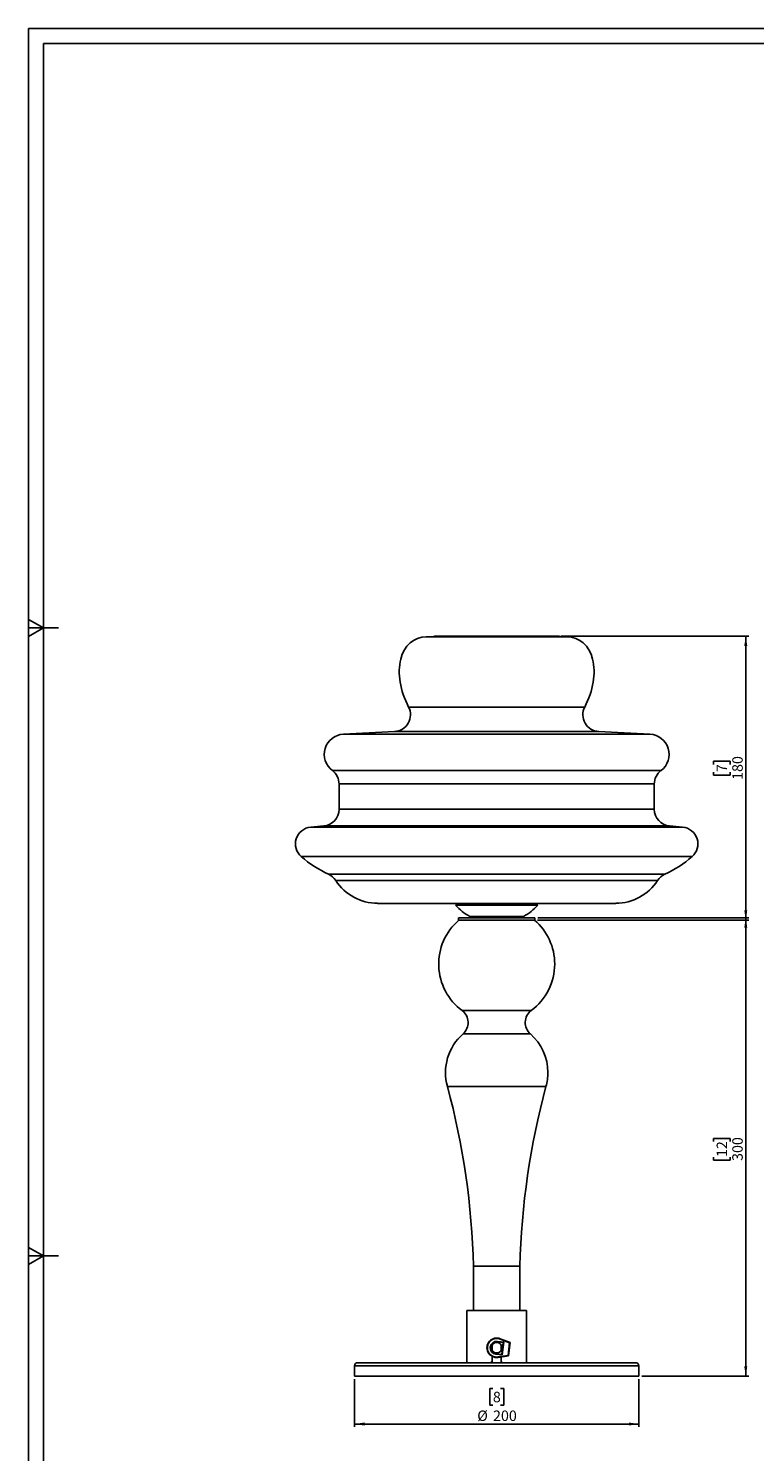
# Model space of a CAD drawing. Units: millimetres. Extents: x 10 to 587, y 10 to 831.
# Drawn here: x 10 to 253, y 355 to 831 of the extents above; entities that cross this region are included whole.
import ezdxf

# ---------------------------------------------------------------- set-up
doc = ezdxf.new("R2010")
doc.units = ezdxf.units.MM
doc.layers.add('FORMAT', color=7, linetype='Continuous')
doc.styles.add('SLDTEXTSTYLE0', font='TXT', dxfattribs={"width": 0.75})
doc.dimstyles.new('SLDDIMSTYLE0', dxfattribs={"dimtxt": 3.5, "dimasz": 3.302, "dimexe": 0, "dimexo": 0.0625, "dimgap": 0.875, "dimtad": 1, "dimdec": 0, "dimlfac": 2, "dimrnd": 1e-09, "dimzin": 12, "dimdsep": 46, "dimtxsty": 'SLDTEXTSTYLE0', "dimsah": 1, "dimcen": 0.09, "dimadec": 0, "dimazin": 3, "dimtfac": 1, "dimtdec": 0, "dimtofl": 0, "dimtmove": 0, "dimatfit": 3, "dimfxl": 0, "dimfrac": 2, "dimtolj": 1, "dimtzin": 12, "dimarcsym": 0})

# ---------------------------------------------------------------- blocks, each defined once
blk = doc.blocks.new('_D')
at = {"layer": 'FORMAT'}
for p, q in [((119.08, 379.33), (119.08, 363.33)), ((165.31, 376.16), (164.24, 376.16)), ((164.24, 376.16), (164.24, 370.6)), ((167.89, 376.16), (168.96, 376.16)), ((168.96, 376.16), (168.96, 370.6)), ((214.08, 379.33), (214.08, 363.33)), ((164.24, 370.6), (165.31, 370.6)), ((168.96, 370.6), (167.89, 370.6)), ((119.08, 364.33), (214.08, 364.33))]:
    blk.add_line(p, q, dxfattribs=at)
for points in [[(119.08, 364.33), (122.38, 363.82), (122.38, 364.84)], [(214.08, 364.33), (210.77, 364.84), (210.77, 363.82)]]:
    blk.add_solid(points, dxfattribs=at)
at = {"layer": 'FORMAT', "char_height": 3.5, "attachment_point": 1, "style": 'SLDTEXTSTYLE0'}
for s, insert in [('8', (165.31, 375.11)), ('%%c', (160.08, 368.84)), ('200', (165.36, 368.84))]:
    blk.add_mtext(s, dxfattribs=dict(at, insert=insert))
blk = doc.blocks.new('_D_1')
at = {"layer": 'FORMAT'}
for p, q in [((180.33, 533.58), (250.87, 533.58)), ((249.87, 380.33), (249.87, 533.58)), ((239.07, 458.77), (239.07, 459.84)), ((239.07, 459.84), (244.63, 459.84)), ((244.63, 459.84), (244.63, 458.77)), ((239.07, 453.6), (239.07, 452.54)), ((239.07, 452.54), (244.63, 452.54)), ((244.63, 452.54), (244.63, 453.6)), ((215.08, 380.33), (250.87, 380.33))]:
    blk.add_line(p, q, dxfattribs=at)
for points in [[(249.87, 533.58), (249.36, 530.28), (250.37, 530.28)], [(249.87, 380.33), (250.37, 383.63), (249.36, 383.63)]]:
    blk.add_solid(points, dxfattribs=at)
at = {"layer": 'FORMAT', "char_height": 3.5, "attachment_point": 1, "rotation": 90, "style": 'SLDTEXTSTYLE0'}
for s, insert in [('12', (240.12, 453.6)), ('300', (245.35, 452.31))]:
    blk.add_mtext(s, dxfattribs=dict(at, insert=insert))
blk = doc.blocks.new('_D_2')
at = {"layer": 'FORMAT'}
for p, q in [((188.08, 627.84), (250.87, 627.84)), ((249.87, 532.83), (249.87, 627.84)), ((239.07, 584.91), (239.07, 585.98)), ((239.07, 585.98), (244.63, 585.98)), ((244.63, 585.98), (244.63, 584.91)), ((239.07, 582.33), (239.07, 581.26)), ((239.07, 581.26), (244.63, 581.26)), ((244.63, 581.26), (244.63, 582.33)), ((180.25, 532.83), (250.87, 532.83))]:
    blk.add_line(p, q, dxfattribs=at)
for points in [[(249.87, 627.84), (249.36, 624.54), (250.37, 624.54)], [(249.87, 532.83), (250.37, 536.14), (249.36, 536.14)]]:
    blk.add_solid(points, dxfattribs=at)
at = {"layer": 'FORMAT', "char_height": 3.5, "attachment_point": 1, "rotation": 90, "style": 'SLDTEXTSTYLE0'}
for s, insert in [('180', (245.35, 579.74)), ('7', (240.12, 582.33))]:
    blk.add_mtext(s, dxfattribs=dict(at, insert=insert))

msp = doc.modelspace()

# ---------------------------------------------------------------- linework, layer by layer
at = {"color": 7, "linetype": 'Continuous', "lineweight": 25}
for p, q in [((145.61, 627.71), (143.06, 627.62)), ((146.08, 627.84), (166.58, 627.84)), ((166.58, 627.84), (187.08, 627.84)), ((190.09, 627.62), (187.54, 627.71)), ((132.42, 595.9), (115.33, 595.01)), ((217.82, 595.01), (200.73, 595.9)), ((113.88, 578.37), (113.88, 569.93)), ((219.27, 569.93), (219.27, 578.37)), ((108.76, 564.33), (104.41, 563.94)), ((228.75, 563.94), (224.39, 564.33)), ((126.77, 538.45), (206.38, 538.45)), ((152.81, 537.83), (180.34, 537.83)), ((153.83, 533.58), (153.83, 532.83)), ((153.83, 533.58), (179.33, 533.58)), ((157.58, 534.09), (157.58, 533.58)), ((157.58, 534.09), (175.58, 534.09)), ((175.58, 533.58), (175.58, 534.09)), ((179.33, 532.83), (179.33, 533.58)), ((153.83, 532.83), (179.33, 532.83)), ((158.82, 417.08), (158.82, 402.33)), ((174.33, 417.08), (158.82, 417.08)), ((174.33, 402.33), (174.33, 417.08)), ((156.58, 402.33), (156.58, 384.83)), ((156.58, 402.33), (176.58, 402.33)), ((176.58, 384.83), (176.58, 402.33)), ((165.08, 388.93), (165.08, 390.73)), ((166.83, 391.97), (166.81, 391.82)), ((168.79, 391.59), (166.81, 391.82)), ((166.83, 391.97), (168.96, 391.72)), ((167.7, 392.72), (167.76, 392.86)), ((170.9, 391.48), (167.7, 392.72)), ((167.76, 392.86), (171.06, 391.57)), ((168.08, 390.73), (168.08, 388.93)), ((168.33, 387.61), (168.79, 391.59)), ((168.96, 391.72), (168.46, 387.45)), ((168.96, 391.72), (168.79, 391.59)), ((170.4, 387.24), (170.9, 391.48)), ((171.06, 391.57), (170.54, 387.1)), ((170.9, 391.48), (171.06, 391.57)), ((165.08, 385.33), (165.08, 386.95)), ((166.34, 387.85), (166.33, 387.7)), ((168.46, 387.45), (166.33, 387.7)), ((166.34, 387.85), (168.33, 387.61)), ((167.01, 386.76), (170.4, 387.24)), ((167.03, 386.61), (167.01, 386.76)), ((170.54, 387.1), (167.03, 386.61)), ((168.08, 386.76), (168.08, 385.33)), ((168.33, 387.61), (168.46, 387.45)), ((170.54, 387.1), (170.4, 387.24)), ((119.08, 383.83), (119.08, 380.33)), ((120.08, 384.83), (213.08, 384.83)), ((164.58, 384.83), (165.08, 385.33)), ((165.08, 384.83), (165.08, 385.33)), ((168.08, 385.33), (168.08, 384.83)), ((168.08, 385.33), (168.58, 384.83)), ((214.08, 380.33), (214.08, 383.83)), ((119.08, 380.33), (214.08, 380.33))]:
    msp.add_line(p, q, dxfattribs=at)
at = {"color": 8, "linetype": 'Continuous', "lineweight": 25}
for p, q in [((143.06, 627.62), (190.09, 627.62)), ((166.58, 627.71), (145.61, 627.71)), ((187.54, 627.71), (166.58, 627.71)), ((137.13, 604.1), (196.02, 604.1)), ((115.33, 595.01), (217.82, 595.01)), ((132.42, 595.9), (200.73, 595.9)), ((111.64, 582.87), (221.52, 582.87)), ((113.88, 578.37), (219.27, 578.37)), ((113.88, 569.93), (219.27, 569.93)), ((104.41, 563.94), (228.75, 563.94)), ((108.76, 564.33), (224.39, 564.33)), ((101.25, 554.07), (231.91, 554.07)), ((110.39, 548.18), (222.76, 548.18)), ((112.75, 546.11), (220.4, 546.11)), ((178.13, 502.59), (155.02, 502.59)), ((177.83, 494.8), (155.33, 494.8)), ((183.04, 477.18), (150.11, 477.18)), ((214.08, 383.83), (119.08, 383.83))]:
    msp.add_line(p, q, dxfattribs=at)
at = {"color": 7, "linetype": 'Continuous', "lineweight": 25, "flags": 128}
for points in [[(153.98, 538.47), (154.25, 538.18), (154.59, 537.83)], [(178.56, 537.83), (178.91, 538.18), (179.17, 538.47)]]:
    msp.add_lwpolyline(points, dxfattribs=at)
at = {"color": 7, "linetype": 'Continuous', "lineweight": 25}
msp.add_circle((166.58, 389.83), 1.75, dxfattribs=at)
for centre, radius, start, end in [((145.58, 628.71), 1, 272, 300.0386), ((187.58, 628.71), 1, 239.9614, 268), ((132.13, 601.52), 5.63, 273, 27.2453), ((201.02, 601.52), 5.63, 152.7547, 267), ((115.69, 588.27), 6.75, 93, 233.1156), ((217.47, 588.27), 6.75, 306.8844, 87), ((108.26, 578.37), 5.62, 0, 53.1156), ((224.89, 578.37), 5.62, 126.8844, 180), ((108.26, 569.93), 5.62, 275.152, 0), ((224.89, 569.93), 5.62, 180, 264.848), ((104.91, 558.33), 5.62, 95.152, 229.328), ((228.24, 558.33), 5.62, 310.672, 84.848), ((127.07, 584.12), 39.63, 229.328, 245.1002), ((206.08, 584.12), 39.63, 294.8998, 310.672), ((108.02, 543.08), 5.62, 32.6822, 65.1002), ((225.13, 543.08), 5.62, 114.8998, 147.3178), ((126.77, 555.11), 16.65, 212.6822, 270), ((206.38, 555.11), 16.65, 270, 327.3178), ((166.45, 550.33), 18.5, 222.5047, 241.3396), ((166.7, 550.33), 18.5, 298.6604, 317.4953), ((166.58, 518.16), 19.39, 130.8214, 233.4209), ((166.58, 518.16), 19.39, 0, 49.1786), ((166.58, 518.16), 19.39, 306.5791, 0), ((152.04, 498.57), 5, 311.0612, 53.4209), ((181.11, 498.57), 5, 126.5791, 228.9388), ((166.58, 481.89), 17.13, 131.0612, 195.9699), ((166.58, 481.89), 17.13, 0, 48.9388), ((166.58, 481.89), 17.13, 344.0301, 0), ((-97.42, 410.62), 256.32, 1.4447, 15.0504), ((430.57, 410.62), 256.32, 164.9496, 178.5553), ((166.58, 389.83), 3.25, 68.7239, 277.9678), ((166.58, 389.83), 3.1, 68.7239, 277.9678), ((166.58, 389.83), 2.15, 83.3459, 263.3459), ((166.58, 389.83), 2, 83.3459, 263.3459), ((120.08, 383.83), 1, 90, 180), ((213.08, 383.83), 1, 0, 90)]:
    msp.add_arc(centre, radius, start, end, dxfattribs=at)
for centre, major_axis, start_param, end_param in [((148.93, 609.18), (-9.99, 17.3), 5.954733, 7.779051), ((184.22, 609.18), (9.99, 17.3), 4.787319, 6.611638)]:
    msp.add_ellipse(centre, major_axis=major_axis, ratio=0.640946, start_param=start_param, end_param=end_param, dxfattribs=at)
at = {"layer": 'FORMAT'}
for p, q in [((587.02, 831.03), (10.02, 831.03)), ((10.02, 831.03), (10.02, 10.03)), ((582.02, 826.03), (15.02, 826.03)), ((15.02, 826.03), (15.02, 15.03)), ((15.02, 630.53), (10.02, 633.41)), ((10.02, 627.64), (15.02, 630.53)), ((15.02, 630.53), (10.02, 630.53)), ((15.02, 630.53), (20.02, 630.53)), ((15.02, 420.53), (10.02, 423.41)), ((10.02, 417.64), (15.02, 420.53)), ((15.02, 420.53), (10.02, 420.53)), ((15.02, 420.53), (20.02, 420.53))]:
    msp.add_line(p, q, dxfattribs=at)

# ---------------------------------------------------------------- dimensions: what is measured, and where the dimension line sits
for base, p1, p2, picture, middle in [((249.87, 627.84), (179.25, 532.83), (187.08, 627.84), '_D_2', (249.87, 583.62)), ((249.8659, 533.5841), (214.0762, 380.3322), (179.3262, 533.5841), '_D_1', (249.8659, 456.1886))]:
    dim = msp.add_linear_dim(base=base, p1=p1, p2=p2, angle=90, dimstyle='SLDDIMSTYLE0', dxfattribs=at)
    dim.commit()
    dim.dimension.update_dxf_attribs({"geometry": picture, "text_midpoint": middle, "dimtype": 160})
dim = msp.add_linear_dim(base=(214.08, 364.33), p1=(119.08, 380.33), p2=(214.08, 380.33), text='%%c<>', dimstyle='SLDDIMSTYLE0', dxfattribs=at)
dim.commit()
dim.dimension.update_dxf_attribs({"geometry": '_D', "text_midpoint": (166.6, 364.33), "dimtype": 160})

doc.saveas('drawing.dxf')
